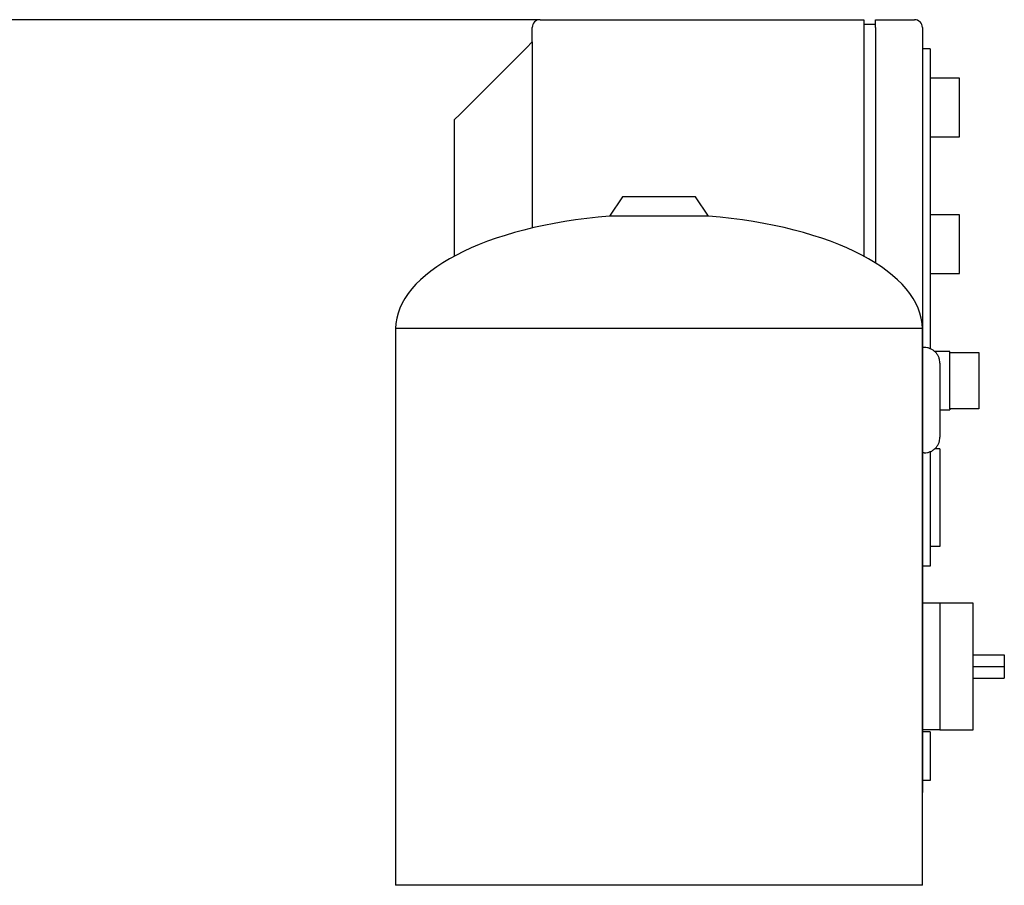
# Model space of a CAD drawing. Units: millimetres. Extents: x 100 to 4113, y 100 to 2870.
# Drawn here: x 690 to 1195, y 1004 to 1448 of the extents above; entities that cross this region are included whole.
import ezdxf

# ---------------------------------------------------------------- set-up
doc = ezdxf.new("R2010")
doc.units = ezdxf.units.MM
for name, color, linetype in [('12018_PANEL_STAN', 7, 'Continuous'), ('Default', 7, 'Continuous'), ('FR-PANEL-TRIPLE', 7, 'Continuous'), ('ZILMET_24_LH_(NO', 7, 'Continuous')]:
    doc.layers.add(name, color=color, linetype=linetype)
doc.styles.add('SEACAD_seiso_ttf', font='AGENCYR.TTF')
doc.dimstyles.new('ISO', dxfattribs={"dimtxt": 35, "dimasz": 35, "dimexe": 17.5, "dimexo": 0, "dimgap": 17.5, "dimtad": 1, "dimtxsty": 'SEACAD_seiso_ttf', "dimblk1": '_SE_FILLED', "dimblk2": '_SE_FILLED', "dimsah": 1, "dimcen": 17.5, "dimadec": 0, "dimazin": 0, "dimtfac": 1, "dimtmove": 0, "dimatfit": 3, "dimfxl": 1, "dimtolj": 1, "dimarcsym": 0})

# ---------------------------------------------------------------- blocks, each defined once
blk = doc.blocks.new('SE')
at = {"layer": '12018_PANEL_STAN', "color": 7, "linetype": 'Continuous'}
for p, q in [((950.16, 1433.49), (916.16, 1399.49)), ((950.16, 1433.49), (953.16, 1436.49)), ((953.16, 1436.49), (953.16, 1341.08)), ((913.16, 1396.49), (916.16, 1399.49)), ((913.16, 1396.49), (913.16, 1326.58))]:
    blk.add_line(p, q, dxfattribs=at)
at = {"layer": 'FR-PANEL-TRIPLE', "color": 7, "linetype": 'Continuous'}
for p, q in [((953.16, 1436.49), (953.16, 1443.84)), ((957.16, 1447.84), (1123.16, 1447.84)), ((1123.16, 1447.84), (1123.16, 1443.84)), ((1129.16, 1445.34), (1123.16, 1445.34)), ((1123.16, 1443.84), (1123.16, 1326.58)), ((1129.16, 1447.84), (1149.16, 1447.84)), ((1129.16, 1443.84), (1129.16, 1447.84)), ((1129.16, 1443.84), (1129.16, 1323.08)), ((1153.16, 1443.84), (1153.16, 1051.84)), ((1157.16, 1432.84), (1153.16, 1432.84)), ((1157.16, 1432.84), (1157.16, 1279.13)), ((1172.16, 1417.84), (1157.16, 1417.84)), ((1172.16, 1387.84), (1172.16, 1417.84)), ((1157.16, 1387.84), (1172.16, 1387.84)), ((1172.16, 1347.84), (1157.16, 1347.84)), ((1172.16, 1317.84), (1172.16, 1347.84)), ((1157.16, 1317.84), (1172.16, 1317.84)), ((1154.16, 1279.84), (1153.16, 1279.84)), ((1167.16, 1277.84), (1159.27, 1277.84)), ((1167.16, 1277.29), (1167.16, 1277.84)), ((1167.16, 1248.38), (1167.16, 1277.29)), ((1167.16, 1277.29), (1182.16, 1277.29)), ((1182.16, 1277.29), (1182.16, 1274.29)), ((1182.16, 1274.29), (1182.16, 1251.38)), ((1162.16, 1271.8), (1162.16, 1233.87)), ((1162.16, 1247.84), (1167.16, 1247.84)), ((1167.16, 1248.38), (1167.16, 1247.84)), ((1182.16, 1248.38), (1167.16, 1248.38)), ((1182.16, 1251.38), (1182.16, 1248.38)), ((1162.16, 1227.84), (1159.37, 1227.84)), ((1162.16, 1227.84), (1162.16, 1177.84)), ((1154.16, 1225.84), (1153.16, 1225.84)), ((1157.16, 1226.49), (1157.16, 1167.84)), ((1162.16, 1177.84), (1157.16, 1177.84)), ((1157.16, 1167.84), (1153.16, 1167.84)), ((1162.16, 1148.84), (1153.16, 1148.84)), ((1162.16, 1148.84), (1162.16, 1116.34)), ((1179.16, 1148.84), (1162.16, 1148.84)), ((1179.16, 1083.84), (1179.16, 1148.84)), ((1179.16, 1122.34), (1195.16, 1122.34)), ((1195.16, 1122.34), (1195.16, 1116.34)), ((1162.16, 1116.34), (1162.16, 1083.84)), ((1179.16, 1116.34), (1195.16, 1116.34)), ((1195.16, 1116.34), (1195.16, 1110.34)), ((1179.16, 1110.34), (1195.16, 1110.34)), ((1162.16, 1083.84), (1153.16, 1083.84)), ((1157.16, 1082.84), (1153.16, 1082.84)), ((1157.16, 1082.84), (1157.16, 1057.84)), ((1162.16, 1083.84), (1179.16, 1083.84)), ((1157.16, 1057.84), (1153.16, 1057.84))]:
    blk.add_line(p, q, dxfattribs=at)
for centre, start, end in [((957.16, 1443.84), 90, 180), ((1149.16, 1443.84), 0, 90)]:
    blk.add_arc(centre, 4, start, end, dxfattribs=at)
for points, knots in [([(1162.16, 1271.8), (1162.16, 1272.33), (1162.11, 1272.85), (1161.96, 1273.62), (1161.89, 1273.88), (1161.74, 1274.38), (1161.65, 1274.63), (1161.35, 1275.36), (1161.11, 1275.82), (1160.53, 1276.69), (1160.19, 1277.11), (1159.46, 1277.85), (1159.06, 1278.18), (1158.4, 1278.62), (1158.17, 1278.76), (1157.71, 1279.01), (1157.47, 1279.12), (1156.75, 1279.42), (1156.25, 1279.58), (1155.21, 1279.78), (1154.69, 1279.84), (1154.16, 1279.84)], [0, 0, 0, 0, 0.125, 0.125, 0.1875, 0.1875, 0.25, 0.25, 0.375, 0.375, 0.5, 0.5, 0.625, 0.625, 0.6875, 0.6875, 0.75, 0.75, 0.875, 0.875, 1, 1, 1, 1]), ([(1154.16, 1225.84), (1154.69, 1225.84), (1155.21, 1225.89), (1155.98, 1226.04), (1156.23, 1226.11), (1156.73, 1226.26), (1156.98, 1226.35), (1157.71, 1226.65), (1158.17, 1226.9), (1159.04, 1227.48), (1159.45, 1227.82), (1160.19, 1228.56), (1160.52, 1228.97), (1160.96, 1229.63), (1161.09, 1229.85), (1161.34, 1230.32), (1161.56, 1230.79), (1161.74, 1231.28), (1161.89, 1231.78), (1161.95, 1232.04), (1162.11, 1232.82), (1162.16, 1233.34), (1162.16, 1233.87)], [0, 0, 0, 0, 0.125, 0.125, 0.1875, 0.1875, 0.25, 0.25, 0.375, 0.375, 0.5, 0.5, 0.625, 0.625, 0.6875, 0.6875, 0.75, 0.8125, 0.8125, 0.875, 0.875, 1, 1, 1, 1])]:
    blk.add_open_spline(points, degree=3, knots=knots, dxfattribs=at)
at = {"layer": 'ZILMET_24_LH_(NO', "color": 7, "linetype": 'Continuous'}
for p, q in [((999.46, 1357.04), (992.79, 1347.11)), ((1036.86, 1357.04), (999.46, 1357.04)), ((1043.53, 1347.11), (1036.86, 1357.04)), ((1043.53, 1347.11), (992.79, 1347.11)), ((1153.16, 1289.56), (883.16, 1289.56)), ((883.16, 1289.56), (883.16, 1004.2)), ((1153.16, 1004.2), (1153.16, 1289.56)), ((1153.16, 1004.2), (883.16, 1004.2))]:
    blk.add_line(p, q, dxfattribs=at)
for major_axis, start_param, end_param in [((135, -1.12), 1.763547, 3.141593), ((-135, -1.12), 3.141593, 4.519638)]:
    blk.add_ellipse((1018.16, 1288.44), major_axis=major_axis, ratio=0.441187, start_param=start_param, end_param=end_param, dxfattribs=at)
blk = doc.blocks.new('_SE_FILLED')
at = {"color": 0}
blk.add_line((0, 0), (-1, 0), dxfattribs=at)
blk.add_solid([(0, 0), (-1, -0.1665), (-1, 0.1665), (0, 0)], dxfattribs=at)
blk = doc.blocks.new('DMBLK160')
at = {"layer": 'Default', "color": 0, "linetype": 'Continuous', "lineweight": -2, "transparency": 16777216}
for p, q in [((957.16, 1447.84), (165.16, 1447.84)), ((182.66, 1412.84), (182.66, 446.49)), ((442.16, 411.49), (165.16, 411.49))]:
    blk.add_line(p, q, dxfattribs=at)
at = {"layer": 'Defpoints', "color": 0, "linetype": 'Continuous', "transparency": 16777216}
for p in [(957.16, 1447.84), (182.66, 411.49), (442.16, 411.49)]:
    blk.add_point(p, dxfattribs=at)
at = {"layer": 'Default', "color": 0, "linetype": 'Continuous', "lineweight": -2, "transparency": 16777216, "xscale": 35, "yscale": 35, "zscale": 35}
for p, rotation in [((182.66, 1447.84), 90), ((182.66, 411.49), 270)]:
    blk.add_blockref('_SE_FILLED', p, dxfattribs=dict(at, rotation=rotation))
at = {"layer": 'Default', "color": 0, "linetype": 'Continuous', "transparency": 16777216, "insert": (147.66, 929.66), "char_height": 35, "attachment_point": 5, "rotation": 90, "style": 'SEACAD_seiso_ttf'}
blk.add_mtext('\\A1;\\A1;1036', dxfattribs=at)

msp = doc.modelspace()

# ---------------------------------------------------------------- block references
at = {"layer": 'Default'}
msp.add_blockref('SE', (0, 0), dxfattribs=at)

# ---------------------------------------------------------------- dimensions: what is measured, and where the dimension line sits
at = {"layer": 'Default', "color": 7, "linetype": 'Continuous'}
dim = msp.add_linear_dim(base=(182.66, 411.487), p1=(957.16, 1447.837), p2=(442.16, 411.487), angle=90, text='\\A1;<>', dimstyle='ISO', override={"dimdec": 0, "dimtdec": 0}, dxfattribs=at)
dim.commit()
dim.dimension.update_dxf_attribs({"geometry": 'DMBLK160', "text_midpoint": (182.66, 929.662), "dimtype": 160})

doc.saveas('drawing.dxf')
